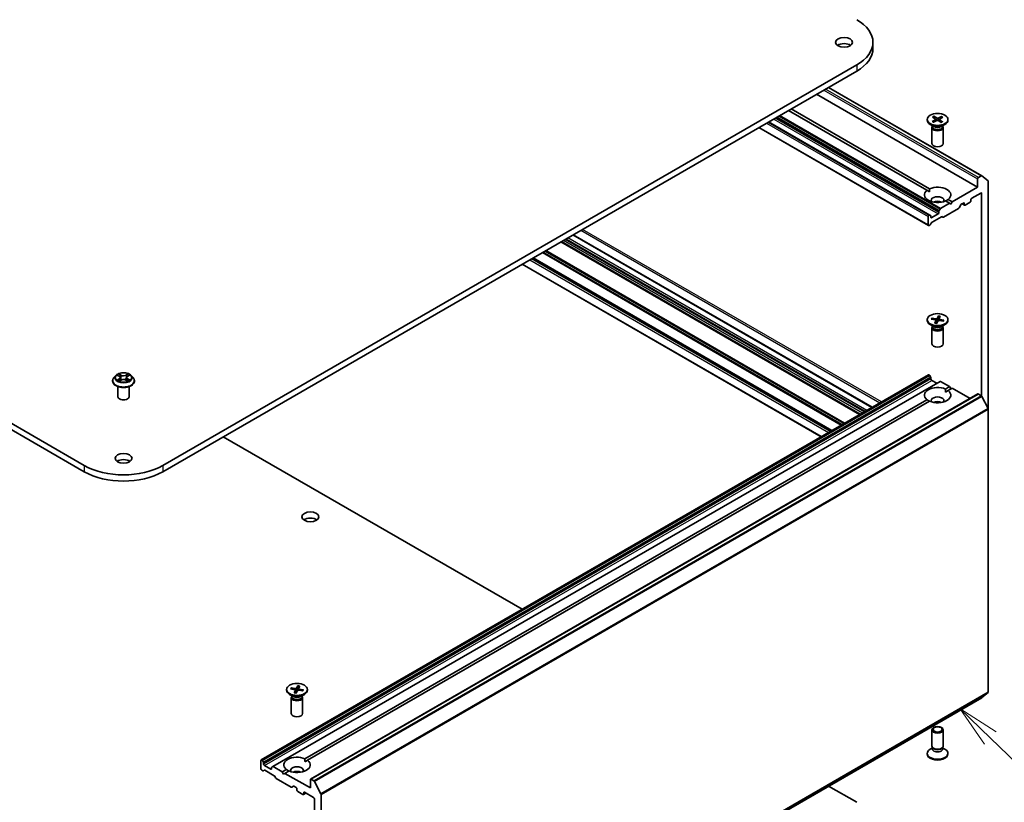
# Model space of a CAD drawing. Units: millimetres. Extents: x 7 to 7486, y 4 to 1550.
# Drawn here: x 156 to 185, y 52 to 75 of the extents above; entities that cross this region are included whole.
import ezdxf

# ---------------------------------------------------------------- set-up
doc = ezdxf.new("R2010")
doc.units = ezdxf.units.MM
doc.header["$LTSCALE"] = 0.5
for name, color, linetype, lineweight in [('Symbol (TK)', 100, 'Continuous', 18), ('Visible (ISO)', 7, 'Continuous', 35), ('Visible Narrow (ISO)', 7, 'Continuous', 25)]:
    doc.layers.add(name, color=color, linetype=linetype, lineweight=lineweight)
doc.styles.add('Note Text (TK2)', font='txt')

# ---------------------------------------------------------------- blocks, each defined once
blk = doc.blocks.new('Balloon7')
at = {"layer": 'Symbol (TK)', "color": 100}
for p, q in [((368.282, 108.572), (366.484, 110.309)), ((368.629, 108.931), (366.484, 110.309)), ((366.484, 110.309), (367.934, 108.212)), ((368.282, 108.572), (378.879, 98.334))]:
    blk.add_line(p, q, dxfattribs=at)
at = {"layer": 'Symbol (TK)'}
blk.add_circle((381.028, 96.257), 3, dxfattribs=at)
at = {"layer": 'Symbol (TK)', "color": 7, "insert": (381.028, 96.246), "char_height": 2, "attachment_point": 5, "style": 'Note Text (TK2)'}
blk.add_mtext('2', dxfattribs=at)

msp = doc.modelspace()

# ---------------------------------------------------------------- linework, layer by layer
at = {"layer": 'Visible (ISO)'}
for p, q in [((157.4674, 62.309), (126.8261, 79.9998)), ((126.8261, 79.8183), (157.4674, 62.1276)), ((180.6832, 74.7697), (180.6832, 74.5882)), ((180.2048, 74.1029), (159.7772, 62.309)), ((159.7772, 62.1276), (180.2048, 73.9214)), ((179.3785, 73.4444), (183.8873, 70.8412)), ((179.0263, 73.241), (183.7639, 70.5058)), ((182.2739, 70.4134), (178.2013, 72.7647)), ((178.2799, 72.8101), (182.3525, 70.4588)), ((182.2798, 72.5013), (182.2798, 72.479)), ((182.4291, 72.4386), (182.523, 72.4925)), ((182.4361, 72.5695), (182.5241, 72.5123)), ((182.4673, 72.4152), (182.5663, 72.466)), ((182.4767, 72.5915), (182.5701, 72.5373)), ((182.4977, 72.5295), (182.4835, 72.5821)), ((182.5303, 72.5036), (182.5361, 72.4504)), ((182.694, 72.4111), (182.6006, 72.4653)), ((182.7034, 72.5875), (182.6044, 72.5367)), ((182.6404, 72.5008), (182.6345, 72.4457)), ((182.7346, 72.4332), (182.6466, 72.4903)), ((182.7416, 72.564), (182.6477, 72.5101)), ((182.6962, 72.5783), (182.6818, 72.5297)), ((182.8909, 72.5013), (182.8909, 72.479)), ((177.3273, 72.2601), (182.3173, 69.3791)), ((182.3566, 69.6853), (177.612, 72.4245)), ((182.4796, 72.2906), (182.3693, 72.3542)), ((182.4187, 72.2609), (182.4187, 71.7895)), ((182.4357, 72.3045), (182.4295, 72.2949)), ((182.4357, 72.3159), (182.4357, 72.2887)), ((182.6912, 72.2906), (182.8014, 72.3542)), ((182.735, 72.3159), (182.735, 72.2887)), ((182.735, 72.3045), (182.7413, 72.2949)), ((182.752, 72.2609), (182.752, 71.7895)), ((183.7639, 70.7507), (183.7639, 70.5058)), ((183.8707, 70.8396), (183.7874, 70.7915)), ((183.8888, 70.8402), (184.0727, 70.6916)), ((183.7639, 70.5058), (183.0175, 70.0748)), ((184.0781, 63.9639), (184.0781, 70.6773)), ((182.2739, 70.4134), (182.3497, 70.3697)), ((182.8968, 70.1445), (183.0175, 70.0748)), ((183.591, 70.1792), (183.8582, 70.3334)), ((183.8817, 70.3198), (183.8817, 64.3562)), ((182.6315, 69.8146), (182.657, 69.8587)), ((182.9389, 70.0295), (182.6737, 69.8763)), ((183.2002, 69.8809), (182.7562, 69.6246)), ((182.9389, 70.0295), (182.8182, 70.0991)), ((182.9782, 70.0068), (182.9389, 70.0295)), ((183.0175, 70.0748), (182.9782, 70.0068)), ((183.2659, 69.9835), (183.2169, 69.8985)), ((183.2826, 70.0011), (183.3475, 70.0385)), ((183.3063, 70.0148), (183.3779, 69.9734)), ((183.371, 70.0249), (183.371, 69.9886)), ((183.3946, 69.975), (183.5439, 70.0612)), ((183.5675, 70.102), (183.5675, 70.1383)), ((182.3104, 69.6394), (182.3104, 69.3944)), ((182.3399, 69.6836), (182.3339, 69.6802)), ((182.3566, 69.6853), (182.382, 69.6706)), ((182.3889, 69.6212), (182.3889, 69.6553)), ((182.6011, 69.7165), (182.4125, 69.6076)), ((182.6974, 69.636), (182.4223, 69.4772)), ((182.6246, 69.7914), (182.6246, 69.7573)), ((182.7395, 69.6229), (182.714, 69.6376)), ((182.3635, 69.3978), (182.3339, 69.3808)), ((182.4056, 69.4596), (182.3801, 69.4154)), ((180.6605, 64.0259), (171.8628, 69.1052)), ((180.3011, 63.8184), (171.5034, 68.8977)), ((179.4643, 63.3353), (170.6667, 68.4146)), ((170.3584, 68.2366), (179.156, 63.1573)), ((182.6128, 66.7131), (182.5712, 66.6405)), ((182.6101, 66.7024), (182.6016, 66.571)), ((182.6662, 66.7039), (182.6317, 66.63)), ((182.2798, 66.6044), (182.2798, 66.582)), ((182.4796, 66.3936), (182.3693, 66.4573)), ((182.3971, 66.6203), (182.5228, 66.5962)), ((182.4131, 66.6511), (182.5409, 66.6311)), ((182.4379, 66.6124), (182.4227, 66.6442)), ((182.4357, 66.4076), (182.4295, 66.398)), ((182.4357, 66.4189), (182.4357, 66.3918)), ((182.5045, 66.5049), (182.539, 66.5788)), ((182.5399, 66.5834), (182.549, 66.4987)), ((182.5579, 66.4957), (182.5995, 66.5683)), ((182.6309, 66.6272), (182.6256, 66.5781)), ((182.7576, 66.5578), (182.6298, 66.5777)), ((182.7736, 66.5886), (182.6479, 66.6126)), ((182.6912, 66.3936), (182.8014, 66.4573)), ((182.735, 66.4189), (182.735, 66.3918)), ((182.735, 66.4076), (182.7413, 66.398)), ((182.7639, 66.585), (182.7475, 66.5593)), ((182.8909, 66.6044), (182.8909, 66.582)), ((182.4187, 66.364), (182.4187, 65.8925)), ((182.752, 66.364), (182.752, 65.8925)), ((158.3944, 64.959), (158.3393, 64.8975)), ((158.4471, 64.9646), (158.4949, 64.9366)), ((158.748, 64.9383), (158.7946, 64.9667)), ((158.8502, 64.959), (158.9053, 64.8975)), ((182.3173, 64.9824), (162.6754, 53.6422)), ((182.3339, 64.9808), (182.3399, 64.9774)), ((182.382, 64.9156), (182.3566, 64.9598)), ((158.3001, 64.7993), (158.3001, 64.803)), ((158.4556, 64.3367), (158.4556, 64.6359)), ((158.5066, 64.7966), (158.5551, 64.8243)), ((158.5249, 64.8973), (158.534, 64.8122)), ((158.6924, 64.8252), (158.7422, 64.7981)), ((158.7197, 64.8999), (158.7106, 64.8153)), ((158.789, 64.3367), (158.789, 64.6359)), ((158.9445, 64.7993), (158.9445, 64.803)), ((182.657, 64.7863), (163.0152, 53.4461)), ((182.3889, 64.8924), (182.3889, 64.8583)), ((182.4125, 64.8175), (182.5618, 64.7313)), ((182.6737, 64.7846), (182.9389, 64.6315)), ((183.7708, 64.4154), (164.1289, 53.0752)), ((182.8182, 64.5618), (182.9389, 64.6315)), ((182.8211, 64.4727), (182.8968, 64.5165)), ((183.0175, 64.5862), (182.8968, 64.5165)), ((182.9389, 64.6315), (182.9782, 64.5635)), ((183.0175, 64.5862), (183.542, 64.2833)), ((183.7874, 64.4138), (183.8707, 64.3657)), ((184.0727, 63.9845), (183.8888, 64.3455)), ((163.9621, 53.6752), (182.2739, 64.2476)), ((182.3525, 64.2022), (164.0406, 53.6299)), ((184.0781, 63.9639), (184.0781, 55.6372)), ((161.5607, 63.1573), (170.3584, 58.078)), ((163.4236, 55.7178), (163.4236, 55.6954)), ((163.5409, 55.7336), (163.6666, 55.7096)), ((163.5569, 55.7644), (163.6848, 55.7445)), ((163.5818, 55.7258), (163.5665, 55.7575)), ((163.6484, 55.6183), (163.6829, 55.6921)), ((163.6837, 55.6968), (163.6928, 55.6121)), ((163.7017, 55.6091), (163.7434, 55.6817)), ((163.7566, 55.8265), (163.715, 55.7539)), ((163.754, 55.8158), (163.7455, 55.6843)), ((163.7747, 55.7406), (163.7694, 55.6915)), ((163.9014, 55.6711), (163.7736, 55.691)), ((163.81, 55.8172), (163.7755, 55.7434)), ((163.9175, 55.7019), (163.7918, 55.726)), ((163.9077, 55.6984), (163.8913, 55.6727)), ((164.0347, 55.7178), (164.0347, 55.6954)), ((163.6234, 55.507), (163.5131, 55.5707)), ((163.5625, 55.4774), (163.5625, 55.0059)), ((163.5796, 55.521), (163.5733, 55.5114)), ((163.5796, 55.5323), (163.5796, 55.5052)), ((163.835, 55.507), (163.9452, 55.5707)), ((163.8788, 55.5323), (163.8788, 55.5052)), ((163.8788, 55.521), (163.8851, 55.5114)), ((163.8958, 55.4774), (163.8958, 55.0059)), ((164.2455, 44.1331), (183.8873, 55.4733)), ((183.8888, 55.4743), (184.0727, 55.623)), ((182.4187, 54.0537), (182.4187, 54.5251)), ((182.752, 54.0537), (182.752, 54.5251)), ((182.4357, 53.9987), (182.3693, 53.9604)), ((182.4454, 53.9953), (182.4295, 54.0196)), ((182.4357, 53.9629), (182.4357, 54.01)), ((182.7253, 53.9953), (182.7413, 54.0196)), ((182.735, 53.9629), (182.735, 54.01)), ((182.735, 53.9987), (182.8014, 53.9604)), ((162.6685, 53.627), (162.6685, 53.382)), ((162.698, 53.6371), (162.6921, 53.6406)), ((163.9649, 53.5861), (164.0406, 53.6299)), ((182.2798, 53.8132), (182.2798, 53.8356)), ((182.8909, 53.8132), (182.8909, 53.8356)), ((162.7216, 53.3241), (162.6921, 53.3412)), ((162.7147, 53.6195), (162.7402, 53.5754)), ((162.7638, 53.3372), (162.7383, 53.3225)), ((162.7471, 53.5181), (162.7471, 53.5522)), ((162.9592, 53.3684), (162.7707, 53.4773)), ((163.0555, 53.1767), (162.7804, 53.3355)), ((162.9828, 53.4161), (162.9828, 53.382)), ((162.9897, 53.4314), (163.0152, 53.4461)), ((163.2971, 53.2913), (163.0318, 53.4444)), ((163.2971, 53.2913), (163.4177, 53.361)), ((163.0977, 53.115), (163.0722, 53.1591)), ((163.5584, 52.841), (163.1143, 53.0974)), ((163.3363, 53.2232), (163.2971, 53.2913)), ((163.3756, 53.2459), (163.3363, 53.2232)), ((163.4963, 53.3156), (163.3756, 53.2459)), ((164.122, 52.815), (163.3756, 53.2459)), ((164.122, 53.0599), (164.122, 52.815)), ((164.2288, 53.0255), (164.1456, 53.0735)), ((163.6241, 52.8677), (163.575, 52.8394)), ((163.6407, 52.8661), (163.7056, 52.8286)), ((163.7292, 52.7878), (163.7292, 52.7515)), ((164.2469, 53.0052), (164.4308, 52.6443)), ((179.3785, 52.8702), (180.2048, 52.3931)), ((163.7527, 52.7107), (163.902, 52.6245)), ((163.9904, 52.6642), (163.9187, 52.6228)), ((163.9256, 52.6381), (163.9256, 52.6744)), ((163.9492, 52.688), (164.2163, 52.5338)), ((164.2399, 52.4929), (164.2399, 44.6546)), ((164.4363, 44.297), (164.4363, 52.6237))]:
    msp.add_line(p, q, dxfattribs=at)
for centre, major_axis, start_param, end_param in [((179.0498, 74.7697), (1.6333, 0), 5.4977871, 7.0685835), ((179.8355, 74.5882), (-0.25, 0), 3.8212665, 5.6035115), ((179.0498, 74.5882), (1.6333, 0), 5.4977871, 6.2831853), ((182.5854, 72.479), (0.3056, 0), 3.1415927, 6.2831853), ((182.5054, 72.5028), (0.025, 0), 5.4949792, 7.0095051), ((182.5829, 72.4552), (-0.025, 0), 3.9241829, 5.4387088), ((182.5878, 72.5475), (0.025, 0), 3.9241829, 5.4387088), ((182.6653, 72.4999), (-0.025, 0), 5.4949792, 7.0095051), ((182.5854, 72.2609), (0.1667, 0), 2.7802255, 6.6445524), ((182.5854, 72.2887), (0.1496, 0), 3.1415927, 6.2831853), ((182.5854, 72.3516), (-0.1496, 0), 0.7853982, 2.3561945), ((182.5854, 71.7895), (0.1667, 0), 3.1415927, 6.2831853), ((183.7874, 70.7643), (0.0167, 0.0289), 0.7853982, 2.3561945), ((183.8707, 70.8124), (0.0167, 0.0289), 6.1925254, 7.0685835), ((182.5854, 70.2789), (0.3889, 0), 5.6411347, 8.4960322), ((184.0546, 70.6637), (0.0167, 0.0289), 5.4977871, 6.1925254), ((182.5854, 70.2789), (-0.3889, 0), 5.6411347, 8.4960322), ((182.5854, 70.1156), (0.1889, 0), 5.9439605, 9.7640027), ((183.591, 70.1519), (-0.0167, -0.0289), 3.9269908, 5.4977871), ((183.8582, 70.3062), (0.0167, 0.0289), 5.4977871, 7.0685835), ((182.5854, 69.9796), (-0.1889, 0), 4.0406381, 5.3841399), ((182.6737, 69.8491), (0.0167, 0.0289), 0.7853982, 1.5707963), ((183.2002, 69.9082), (-0.0167, -0.0289), 0.7853982, 1.5707963), ((183.2826, 69.9739), (-0.0167, -0.0289), 3.9269908, 4.712389), ((183.3475, 70.0113), (0.0167, 0.0289), 5.4977871, 7.0685835), ((183.3946, 70.0022), (-0.0167, -0.0289), 5.4977871, 7.0685835), ((183.5439, 70.0884), (-0.0167, -0.0289), 0.7853982, 2.3561945), ((182.3339, 69.653), (0.0167, 0.0289), 0.7853982, 2.3561945), ((182.3399, 69.6564), (0.0167, 0.0289), 0, 0.7853982), ((182.3654, 69.6417), (0.0167, 0.0289), 5.4977871, 6.2831853), ((182.4125, 69.6348), (-0.0167, -0.0289), 5.4977871, 7.0685835), ((182.6011, 69.7437), (0.0167, 0.0289), 3.9269908, 5.4977871), ((182.6482, 69.805), (0.0167, 0.0289), 1.5707963, 2.3561945), ((182.6974, 69.6088), (0.0167, 0.0289), 0, 0.7853982), ((182.7562, 69.6518), (-0.0167, -0.0289), 0, 0.7853982), ((182.3339, 69.408), (-0.0167, -0.0289), 5.4977871, 7.0685835), ((182.3635, 69.4251), (-0.0167, -0.0289), 0.7853982, 1.5707963), ((182.4223, 69.4499), (-0.0167, -0.0289), 3.9269908, 4.712389), ((182.5854, 66.582), (0.3056, 0), 3.1415927, 6.2831853), ((182.5854, 66.364), (0.1667, 0), 2.7802255, 6.6445524), ((182.5854, 66.3918), (0.1496, 0), 3.1415927, 6.2831853), ((182.5854, 66.4547), (-0.1496, 0), 0.7853982, 2.3561945), ((182.5149, 66.5825), (0.025, 0), 6.0196302, 7.5341561), ((182.5475, 66.6451), (0.025, 0), 4.4488339, 5.9633598), ((182.6233, 66.5637), (-0.025, 0), 4.4488339, 5.9633598), ((182.6558, 66.6263), (-0.025, 0), 6.0196302, 7.5341561), ((182.5854, 65.8925), (0.1667, 0), 3.1415927, 6.2831853), ((182.3339, 64.9536), (-0.0167, 0.0289), 5.4977871, 6.2831853), ((182.3399, 64.9501), (-0.0167, 0.0289), 4.712389, 5.4977871), ((182.3654, 64.906), (-0.0167, 0.0289), 3.9269908, 4.712389), ((182.4125, 64.8447), (-0.0167, 0.0289), 0.7853982, 2.3561945), ((182.6737, 64.7574), (-0.0167, 0.0289), 5.4977871, 6.2831853), ((182.5854, 64.382), (-0.3889, 0), 4.0703384, 6.9252359), ((182.5854, 64.382), (0.3889, 0), 4.0703384, 6.9252359), ((183.7874, 64.3866), (-0.0167, 0.0289), 5.4977871, 6.2831853), ((183.8707, 64.3385), (-0.0167, 0.0289), 4.6217291, 5.4977871), ((158.6223, 64.3367), (-0.1667, 0), 0, 3.1415927), ((182.5854, 64.2187), (0.1889, 0), 5.9439605, 9.7640027), ((182.5854, 64.0826), (-0.1889, 0), 4.0406381, 5.3841399), ((184.0546, 63.9775), (-0.0167, 0.0289), 3.9269908, 4.6217291), ((158.6223, 62.3408), (-0.25, 0), 3.8212665, 5.6035115), ((158.6223, 62.9758), (-1.6333, 0), 0.7853982, 2.3561945), ((158.6223, 62.7944), (1.6333, 0), 3.9269908, 5.4977871), ((164.122, 60.6171), (-0.25, 0), 3.8212665, 5.6035115), ((163.7292, 55.6954), (0.3056, 0), 3.1415927, 6.2831853), ((163.6587, 55.6959), (0.025, 0), 6.0196302, 7.5341561), ((163.6913, 55.7585), (0.025, 0), 4.4488339, 5.9633598), ((163.7671, 55.6771), (-0.025, 0), 4.4488339, 5.9633598), ((163.7996, 55.7397), (-0.025, 0), 6.0196302, 7.5341561), ((163.7292, 55.4774), (0.1667, 0), 2.7802255, 6.6445524), ((163.7292, 55.5052), (0.1496, 0), 3.1415927, 6.2831853), ((163.7292, 55.5681), (-0.1496, 0), 0.7853982, 2.3561945), ((183.8707, 55.5022), (0.0167, -0.0289), 0, 0.0906599), ((184.0546, 55.6508), (0.0167, -0.0289), 0.0906599, 0.7853982), ((163.7292, 55.0059), (0.1667, 0), 3.1415927, 6.2831853), ((182.5854, 53.8356), (-0.3056, 0), 5.4977871, 10.2101761), ((182.5854, 54.0537), (-0.1667, 0), 0, 3.1415927), ((182.5854, 53.9629), (-0.1496, 0), 0, 3.1415927), ((182.5854, 54.0258), (-0.1496, 0), 0.3613671, 2.7802255), ((162.6921, 53.6133), (-0.0167, 0.0289), 5.4977871, 7.0685835), ((162.698, 53.6099), (0.0167, -0.0289), 1.5707963, 2.3561945), ((163.7292, 53.4954), (-0.3889, 0), 4.0703384, 6.9252359), ((163.7292, 53.4954), (0.3889, 0), 4.0703384, 6.9252359), ((182.5854, 53.8132), (-0.3056, 0), 0, 3.1415927), ((162.6921, 53.3684), (-0.0167, 0.0289), 0.7853982, 2.3561945), ((162.7235, 53.5658), (0.0167, -0.0289), 0.7853982, 1.5707963), ((162.7707, 53.5045), (0.0167, -0.0289), 3.9269908, 5.4977871), ((162.7804, 53.3083), (-0.0167, 0.0289), 5.4977871, 6.2831853), ((162.9592, 53.3956), (0.0167, -0.0289), 5.4977871, 7.0685835), ((163.0064, 53.4025), (-0.0167, 0.0289), 0, 0.7853982), ((163.0318, 53.4172), (-0.0167, 0.0289), 5.4977871, 6.2831853), ((163.7292, 53.3321), (0.1889, 0), 5.9439605, 9.7640027), ((162.7216, 53.3514), (0.0167, -0.0289), 5.4977871, 6.2831853), ((163.0555, 53.1495), (-0.0167, 0.0289), 4.712389, 5.4977871), ((163.1143, 53.1246), (-0.0167, 0.0289), 1.5707963, 2.3561945), ((163.7292, 53.196), (-0.1889, 0), 4.0406381, 5.3841399), ((164.1456, 53.0463), (-0.0167, 0.0289), 5.4977871, 7.0685835), ((163.5584, 52.8683), (0.0167, -0.0289), 5.4977871, 6.2831853), ((163.6407, 52.8388), (-0.0167, 0.0289), 5.4977871, 6.2831853), ((163.7056, 52.8014), (-0.0167, 0.0289), 3.9269908, 5.4977871), ((163.7527, 52.7379), (-0.0167, 0.0289), 0.7853982, 2.3561945), ((164.2288, 52.9983), (0.0167, -0.0289), 1.4801364, 2.3561945), ((163.902, 52.6517), (0.0167, -0.0289), 5.4977871, 7.0685835), ((163.9492, 52.6608), (-0.0167, 0.0289), 5.4977871, 7.0685835), ((164.2163, 52.5065), (-0.0167, 0.0289), 3.9269908, 5.4977871), ((164.4127, 52.6373), (0.0167, -0.0289), 0.7853982, 1.4801364)]:
    msp.add_ellipse(centre, major_axis=major_axis, ratio=0.5773503, start_param=start_param, end_param=end_param, dxfattribs=at)
for centre, major_axis in [((179.8355, 74.7697), (0.25, 0)), ((182.5854, 72.5013), (-0.3056, 0)), ((182.5854, 66.6044), (0.3056, 0)), ((158.6223, 62.5222), (0.25, 0)), ((164.122, 60.7985), (0.25, 0)), ((163.7292, 55.7178), (0.3056, 0)), ((182.5854, 54.5251), (-0.1667, 0)), ((182.5854, 54.539), (-0.1326, 0))]:
    msp.add_ellipse(centre, major_axis=major_axis, ratio=0.5773503, dxfattribs=at)
for points, knots in [([(182.4767, 72.5915), (182.4777, 72.5909), (182.4789, 72.59), (182.4806, 72.588), (182.4816, 72.5867), (182.4827, 72.5844), (182.4832, 72.5832), (182.4835, 72.5821)], [0.015165368, 0.015165368, 0.015165368, 0.015165368, 0.018975309, 0.018975309, 0.022733454, 0.022733454, 0.025767724, 0.025767724, 0.025767724, 0.025767724]), ([(182.6962, 72.5783), (182.6966, 72.5794), (182.6971, 72.5806), (182.6983, 72.5828), (182.6993, 72.5841), (182.7012, 72.586), (182.7024, 72.5869), (182.7034, 72.5875)], [0.034618354, 0.034618354, 0.034618354, 0.034618354, 0.037652624, 0.037652624, 0.04141077, 0.04141077, 0.045220711, 0.045220711, 0.045220711, 0.045220711]), ([(182.4291, 72.4386), (182.4301, 72.4392), (182.4313, 72.4396), (182.4332, 72.4397), (182.4343, 72.4395), (182.4352, 72.4389), (182.4354, 72.4388), (182.4357, 72.4386)], [0.0151653677, 0.0151653677, 0.0151653677, 0.0151653677, 0.0189753085, 0.0189753085, 0.0227334537, 0.0227334537, 0.0237866863, 0.0237866863, 0.0237866863, 0.0237866863]), ([(182.4706, 72.4169), (182.4684, 72.4179), (182.4664, 72.4189), (182.4616, 72.4213), (182.4589, 72.4228), (182.4538, 72.4257), (182.4513, 72.4273), (182.4465, 72.4304), (182.4442, 72.432), (182.4398, 72.4353), (182.4377, 72.4369), (182.4357, 72.4386)], [6.14608306, 6.14608306, 6.14608306, 6.14608306, 6.19163446, 6.19163446, 6.25287513, 6.25287513, 6.31411579, 6.31411579, 6.37535646, 6.37535646, 6.43659712, 6.43659712, 6.43659712, 6.43659712]), ([(182.7286, 72.4336), (182.7264, 72.4319), (182.7241, 72.4303), (182.7193, 72.4272), (182.7169, 72.4257), (182.7117, 72.4227), (182.7091, 72.4213), (182.7036, 72.4185), (182.7008, 72.4171), (182.6956, 72.4148), (182.6933, 72.4138), (182.691, 72.4129)], [4.55910406, 4.55910406, 4.55910406, 4.55910406, 4.62029762, 4.62029762, 4.68149118, 4.68149118, 4.74268475, 4.74268475, 4.80387831, 4.80387831, 4.85126439, 4.85126439, 4.85126439, 4.85126439]), ([(182.7286, 72.4336), (182.7288, 72.4337), (182.7289, 72.4337), (182.7297, 72.4342), (182.7307, 72.4344), (182.7325, 72.4342), (182.7336, 72.4338), (182.7346, 72.4332)], [0.0369957034, 0.0369957034, 0.0369957034, 0.0369957034, 0.0376526245, 0.0376526245, 0.0414107697, 0.0414107697, 0.0452207105, 0.0452207105, 0.0452207105, 0.0452207105]), ([(182.6101, 66.7024), (182.6102, 66.7036), (182.6104, 66.7049), (182.6108, 66.7073), (182.6111, 66.7088), (182.6119, 66.7112), (182.6124, 66.7123), (182.6128, 66.7131)], [0.034618354, 0.034618354, 0.034618354, 0.034618354, 0.037652624, 0.037652624, 0.04141077, 0.04141077, 0.045220711, 0.045220711, 0.045220711, 0.045220711]), ([(182.4131, 66.6511), (182.4145, 66.6508), (182.4161, 66.6503), (182.4185, 66.649), (182.4198, 66.648), (182.4215, 66.6462), (182.4222, 66.6452), (182.4227, 66.6442)], [0.015165368, 0.015165368, 0.015165368, 0.015165368, 0.018975309, 0.018975309, 0.022733454, 0.022733454, 0.025767724, 0.025767724, 0.025767724, 0.025767724]), ([(182.5045, 66.5049), (182.5049, 66.5057), (182.5054, 66.5064), (182.506, 66.5069), (182.5063, 66.5069), (182.5066, 66.5069)], [0.0151653677, 0.0151653677, 0.0151653677, 0.0151653677, 0.0189753085, 0.0189753085, 0.0215369508, 0.0215369508, 0.0215369508, 0.0215369508]), ([(182.5591, 66.4977), (182.5556, 66.498), (182.5522, 66.4983), (182.5451, 66.4992), (182.5415, 66.4997), (182.5343, 66.5008), (182.5307, 66.5014), (182.5237, 66.5027), (182.5202, 66.5035), (182.5133, 66.5051), (182.5099, 66.5059), (182.5066, 66.5069)], [1.42272488, 1.42272488, 1.42272488, 1.42272488, 1.47952687, 1.47952687, 1.54045688, 1.54045688, 1.60138689, 1.60138689, 1.6623169, 1.6623169, 1.72324691, 1.72324691, 1.72324691, 1.72324691]), ([(182.754, 66.5626), (182.7537, 66.5621), (182.7533, 66.5616), (182.7527, 66.5606), (182.7523, 66.5601), (182.7517, 66.5593), (182.7515, 66.559), (182.7513, 66.5587)], [0.068604831, 0.068604831, 0.068604831, 0.068604831, 0.085617517, 0.085617517, 0.102630203, 0.102630203, 0.112315023, 0.112315023, 0.112315023, 0.112315023]), ([(182.7639, 66.585), (182.7644, 66.5858), (182.7652, 66.5866), (182.7669, 66.5878), (182.7682, 66.5884), (182.7707, 66.5888), (182.7723, 66.5888), (182.7736, 66.5886)], [0.034618354, 0.034618354, 0.034618354, 0.034618354, 0.037652624, 0.037652624, 0.04141077, 0.04141077, 0.045220711, 0.045220711, 0.045220711, 0.045220711]), ([(158.8502, 64.959), (158.8365, 64.9742), (158.8192, 64.9875), (158.7784, 65.0105), (158.7546, 65.02), (158.7035, 65.0338), (158.6762, 65.0381), (158.621, 65.0415), (158.593, 65.0405), (158.5388, 65.0333), (158.5127, 65.0271), (158.4646, 65.0097), (158.4427, 64.9986), (158.4129, 64.9773), (158.403, 64.9685), (158.3944, 64.959)], [1.251372, 1.251372, 1.251372, 1.251372, 1.572385, 1.572385, 1.9068136, 1.9068136, 2.239891, 2.239891, 2.5712044, 2.5712044, 2.9029404, 2.9029404, 3.2369183, 3.2369183, 3.4378315, 3.4378315, 3.4378315, 3.4378315]), ([(158.5249, 64.8973), (158.5245, 64.9003), (158.5238, 64.9034), (158.5217, 64.9093), (158.5203, 64.9122), (158.5168, 64.9178), (158.5147, 64.9204), (158.51, 64.9255), (158.5073, 64.9279), (158.5015, 64.9325), (158.4983, 64.9346), (158.4949, 64.9366)], [0.83570877, 0.83570877, 0.83570877, 0.83570877, 0.97923562, 0.97923562, 1.12276247, 1.12276247, 1.26628933, 1.26628933, 1.40981618, 1.40981618, 1.55334303, 1.55334303, 1.55334303, 1.55334303]), ([(158.748, 64.9383), (158.7448, 64.9363), (158.7418, 64.9342), (158.7363, 64.9297), (158.7338, 64.9274), (158.7294, 64.9224), (158.7274, 64.9198), (158.7241, 64.9144), (158.7227, 64.9116), (158.7207, 64.9058), (158.72, 64.9029), (158.7197, 64.8999)], [3.15904595, 3.15904595, 3.15904595, 3.15904595, 3.2979357, 3.2979357, 3.43682545, 3.43682545, 3.5757152, 3.5757152, 3.71460496, 3.71460496, 3.85349471, 3.85349471, 3.85349471, 3.85349471]), ([(158.3393, 64.8975), (158.3343, 64.8919), (158.3298, 64.8862), (158.3216, 64.8744), (158.3179, 64.8683), (158.3116, 64.8559), (158.3089, 64.8495), (158.3045, 64.8365), (158.3028, 64.8299), (158.3006, 64.8165), (158.3001, 64.8098), (158.3001, 64.803)], [3.43783145, 3.43783145, 3.43783145, 3.43783145, 3.53334478, 3.53334478, 3.6288581, 3.6288581, 3.72437142, 3.72437142, 3.81988474, 3.81988474, 3.91539807, 3.91539807, 3.91539807, 3.91539807]), ([(158.3001, 64.7993), (158.3001, 64.7795), (158.3053, 64.7597), (158.3256, 64.7217), (158.3411, 64.7036), (158.3809, 64.6709), (158.4057, 64.6563), (158.4617, 64.6325), (158.4929, 64.6233), (158.5587, 64.6112), (158.5931, 64.6083), (158.6618, 64.609), (158.696, 64.6125), (158.761, 64.6258), (158.7916, 64.6355), (158.8464, 64.6604), (158.8705, 64.6755), (158.9093, 64.7097), (158.9242, 64.7289), (158.9407, 64.7655), (158.9445, 64.7824), (158.9445, 64.7993)], [3.9153981, 3.9153981, 3.9153981, 3.9153981, 4.2151086, 4.2151086, 4.5275196, 4.5275196, 4.8520127, 4.8520127, 5.1777406, 5.1777406, 5.5024911, 5.5024911, 5.8268459, 5.8268459, 6.15168, 6.15168, 6.4774774, 6.4774774, 6.8013925, 6.8013925, 7.0569907, 7.0569907, 7.0569907, 7.0569907]), ([(158.4709, 64.8202), (158.473, 64.8185), (158.4752, 64.8169), (158.48, 64.8135), (158.4825, 64.8119), (158.4879, 64.8086), (158.4908, 64.807), (158.4967, 64.8038), (158.4999, 64.8023), (158.5051, 64.7999), (158.5072, 64.799), (158.5092, 64.7981)], [4.535054, 4.535054, 4.535054, 4.535054, 4.60515099, 4.60515099, 4.67524798, 4.67524798, 4.74534497, 4.74534497, 4.81544195, 4.81544195, 4.85787814, 4.85787814, 4.85787814, 4.85787814]), ([(158.6924, 64.8252), (158.6849, 64.8293), (158.6764, 64.8327), (158.6582, 64.8377), (158.6484, 64.8394), (158.6285, 64.8411), (158.6184, 64.841), (158.5985, 64.8391), (158.5889, 64.8373), (158.5708, 64.8319), (158.5625, 64.8285), (158.5551, 64.8243)], [1.5882496, 1.5882496, 1.5882496, 1.5882496, 1.8954276, 1.8954276, 2.2026055, 2.2026055, 2.5097835, 2.5097835, 2.8169614, 2.8169614, 3.1241394, 3.1241394, 3.1241394, 3.1241394]), ([(158.7391, 64.7997), (158.741, 64.8006), (158.7428, 64.8014), (158.7478, 64.8038), (158.7509, 64.8054), (158.7567, 64.8086), (158.7594, 64.8102), (158.7646, 64.8135), (158.7671, 64.8152), (158.7716, 64.8185), (158.7737, 64.8202), (158.7757, 64.8219)], [6.14074877, 6.14074877, 6.14074877, 6.14074877, 6.18001191, 6.18001191, 6.25021501, 6.25021501, 6.32041812, 6.32041812, 6.39062122, 6.39062122, 6.46082432, 6.46082432, 6.46082432, 6.46082432]), ([(158.9445, 64.803), (158.9445, 64.8098), (158.944, 64.8165), (158.9417, 64.8299), (158.9401, 64.8365), (158.9357, 64.8495), (158.933, 64.8559), (158.9267, 64.8683), (158.923, 64.8744), (158.9148, 64.8862), (158.9102, 64.8919), (158.9053, 64.8975)], [0.77380541, 0.77380541, 0.77380541, 0.77380541, 0.86931873, 0.86931873, 0.96483206, 0.96483206, 1.06034538, 1.06034538, 1.1558587, 1.1558587, 1.25137202, 1.25137202, 1.25137202, 1.25137202]), ([(163.5569, 55.7644), (163.5583, 55.7642), (163.5599, 55.7637), (163.5623, 55.7624), (163.5637, 55.7614), (163.5653, 55.7596), (163.566, 55.7585), (163.5665, 55.7575)], [0.015165368, 0.015165368, 0.015165368, 0.015165368, 0.018975309, 0.018975309, 0.022733454, 0.022733454, 0.025767724, 0.025767724, 0.025767724, 0.025767724]), ([(163.754, 55.8158), (163.754, 55.817), (163.7542, 55.8182), (163.7546, 55.8207), (163.755, 55.8222), (163.7557, 55.8245), (163.7562, 55.8257), (163.7566, 55.8265)], [0.034618354, 0.034618354, 0.034618354, 0.034618354, 0.037652624, 0.037652624, 0.04141077, 0.04141077, 0.045220711, 0.045220711, 0.045220711, 0.045220711]), ([(163.8978, 55.676), (163.8975, 55.6755), (163.8972, 55.675), (163.8965, 55.674), (163.8961, 55.6735), (163.8955, 55.6727), (163.8953, 55.6724), (163.8951, 55.6721)], [0.068604831, 0.068604831, 0.068604831, 0.068604831, 0.085617517, 0.085617517, 0.102630203, 0.102630203, 0.112315023, 0.112315023, 0.112315023, 0.112315023]), ([(163.9077, 55.6984), (163.9082, 55.6992), (163.909, 55.7), (163.9107, 55.7012), (163.9121, 55.7018), (163.9145, 55.7022), (163.9161, 55.7022), (163.9175, 55.7019)], [0.034618354, 0.034618354, 0.034618354, 0.034618354, 0.037652624, 0.037652624, 0.04141077, 0.04141077, 0.045220711, 0.045220711, 0.045220711, 0.045220711]), ([(163.6484, 55.6183), (163.6487, 55.6191), (163.6492, 55.6198), (163.6498, 55.6202), (163.6501, 55.6203), (163.6504, 55.6202)], [0.0151653677, 0.0151653677, 0.0151653677, 0.0151653677, 0.0189753085, 0.0189753085, 0.0215369508, 0.0215369508, 0.0215369508, 0.0215369508]), ([(163.7029, 55.6111), (163.6994, 55.6114), (163.696, 55.6117), (163.689, 55.6125), (163.6853, 55.613), (163.6781, 55.6141), (163.6746, 55.6148), (163.6675, 55.6161), (163.664, 55.6169), (163.6571, 55.6185), (163.6537, 55.6193), (163.6504, 55.6202)], [1.42272488, 1.42272488, 1.42272488, 1.42272488, 1.47952687, 1.47952687, 1.54045688, 1.54045688, 1.60138689, 1.60138689, 1.6623169, 1.6623169, 1.72324691, 1.72324691, 1.72324691, 1.72324691])]:
    msp.add_open_spline(points, degree=3, knots=knots, dxfattribs=at)
for points in [[(182.3497, 70.3697), (182.3497, 70.4118), (182.3525, 70.4588)], [(182.8968, 70.1445), (182.8575, 70.1186), (182.8211, 70.0975)], [(182.8182, 64.5618), (182.8211, 64.5149), (182.8211, 64.4727)], [(182.3497, 64.2006), (182.3132, 64.2216), (182.2739, 64.2476)], [(163.9621, 53.6752), (163.9649, 53.6282), (163.9649, 53.5861)], [(163.4935, 53.314), (163.457, 53.335), (163.4177, 53.361)]]:
    msp.add_open_spline(points, degree=2, dxfattribs=at)
at = {"layer": 'Visible Narrow (ISO)'}
for p, q in [((180.2048, 74.1029), (180.2048, 73.9214)), ((179.2384, 73.3635), (183.7639, 70.7507)), ((183.7874, 70.7915), (179.2855, 73.3907)), ((179.3688, 73.4388), (183.8707, 70.8396)), ((177.7613, 72.5107), (182.6011, 69.7165)), ((182.6246, 69.7573), (177.8085, 72.5379)), ((177.838, 72.555), (182.6246, 69.7914)), ((182.6315, 69.8146), (177.8615, 72.5686)), ((177.9125, 72.598), (182.657, 69.8587)), ((182.6737, 69.8763), (177.9361, 72.6116)), ((182.523, 72.4925), (182.5264, 72.4455)), ((182.5701, 72.5373), (182.5649, 72.4652)), ((182.6044, 72.5367), (182.6096, 72.4601)), ((182.6466, 72.4903), (182.6428, 72.4408)), ((182.3104, 69.3944), (177.3371, 72.2658)), ((177.5492, 72.3882), (182.3104, 69.6394)), ((182.3339, 69.6802), (177.5963, 72.4154)), ((177.6023, 72.4189), (182.3399, 69.6836)), ((183.8582, 70.3334), (183.8817, 70.3198)), ((183.371, 69.9886), (183.316, 70.0204)), ((183.3475, 70.0385), (183.371, 70.0249)), ((182.4125, 69.6076), (182.3889, 69.6212)), ((171.6566, 68.9862), (180.4543, 63.9068)), ((180.5014, 63.9341), (171.7038, 69.0134)), ((171.853, 69.0996), (180.6507, 64.0202)), ((172.0888, 69.2356), (180.8864, 64.1563)), ((180.9335, 64.1835), (172.1359, 69.2629)), ((171.4937, 68.8921), (180.2913, 63.8127)), ((180.3108, 63.824), (171.5132, 68.9033)), ((171.5781, 68.9408), (180.3757, 63.8615)), ((180.4228, 63.8887), (171.6252, 68.968)), ((170.6569, 68.409), (179.4546, 63.3297)), ((179.4741, 63.3409), (170.6764, 68.4202)), ((170.9515, 68.5791), (179.7492, 63.4998)), ((179.7728, 63.5134), (170.9751, 68.5927)), ((171.0261, 68.6221), (179.8237, 63.5428)), ((179.8473, 63.5564), (171.0496, 68.6357)), ((179.1658, 63.1629), (170.3681, 68.2422)), ((170.5803, 68.3647), (179.3779, 63.2854)), ((179.425, 63.3126), (170.6274, 68.3919)), ((182.539, 66.5788), (182.5472, 66.4989)), ((182.5409, 66.6311), (182.5397, 66.5843)), ((182.5712, 66.6405), (182.5815, 66.5369)), ((182.6479, 66.6126), (182.6467, 66.575)), ((158.4312, 64.9719), (158.4921, 64.9363)), ((158.5549, 64.9734), (158.4919, 65.0077)), ((158.5115, 64.9885), (158.5511, 64.967)), ((158.5511, 64.967), (158.5455, 64.8882)), ((158.7483, 65.0095), (158.6867, 64.9743)), ((158.6906, 64.9679), (158.7293, 64.99)), ((158.6906, 64.9679), (158.6963, 64.8892)), ((158.7509, 64.9381), (158.8104, 64.9744)), ((162.6921, 53.6406), (182.3339, 64.9808)), ((182.3399, 64.9774), (162.698, 53.6371)), ((162.7147, 53.6195), (182.3566, 64.9598)), ((158.4936, 64.8602), (158.4342, 64.8238)), ((158.4603, 64.831), (158.4977, 64.8539)), ((158.4963, 64.7888), (158.5579, 64.824)), ((158.4977, 64.8539), (158.5016, 64.8015)), ((158.6897, 64.8249), (158.7527, 64.7905)), ((158.7485, 64.8556), (158.7446, 64.8023)), ((158.7485, 64.8556), (158.7868, 64.8332)), ((158.8134, 64.8264), (158.7525, 64.8619)), ((182.382, 64.9156), (162.7402, 53.5754)), ((162.7471, 53.5522), (182.3889, 64.8924)), ((182.3889, 64.8583), (162.7471, 53.5181)), ((162.7707, 53.4773), (182.4125, 64.8175)), ((163.0318, 53.4444), (182.6737, 64.7846)), ((164.1456, 53.0735), (183.7874, 64.4138)), ((183.8707, 64.3657), (164.2288, 53.0255)), ((164.2469, 53.0052), (183.8888, 64.3455)), ((184.0727, 63.9845), (164.4308, 52.6443)), ((164.4363, 52.6237), (184.0781, 63.9639)), ((157.4674, 62.309), (157.4674, 62.1276)), ((159.7772, 62.309), (159.7772, 62.1276)), ((163.6829, 55.6921), (163.691, 55.6123)), ((163.6848, 55.7445), (163.6835, 55.6977)), ((163.715, 55.7539), (163.7253, 55.6502)), ((163.7918, 55.726), (163.7906, 55.6884)), ((183.8888, 55.4743), (164.2469, 44.1341)), ((164.4308, 44.2827), (184.0727, 55.623)), ((184.0781, 55.6372), (164.4363, 44.297)), ((162.9828, 53.382), (162.9592, 53.3684)), ((163.9256, 52.6744), (163.9492, 52.688)), ((163.9806, 52.6698), (163.9256, 52.6381))]:
    msp.add_line(p, q, dxfattribs=at)
for centre, major_axis, ratio, start_param, end_param in [((182.5854, 72.5013), (-0.1903, 0), 0.5773503, 5.3199139, 5.613774), ((182.5854, 72.4963), (0.1802, 0), 0.5773503, 2.1715247, 2.4491933), ((182.5854, 72.4963), (0.1802, 0), 0.5773503, 0.6327311, 0.9081816), ((182.5854, 72.5013), (-0.1903, 0), 0.5773503, 3.7491176, 4.0429777), ((182.5854, 72.5013), (0.1903, 0), 0.5773503, 3.7491176, 4.0429777), ((182.5854, 72.5013), (0.1903, 0), 0.5773503, 5.3199139, 5.613774), ((182.5854, 66.5993), (0.1802, 0), 0.5773503, 1.1352204, 1.4328326), ((182.5854, 66.6044), (-0.1903, 0), 0.5773503, 4.2737686, 4.5676287), ((182.5854, 66.6044), (-0.1903, 0), 0.5773503, 5.844565, 6.138425), ((182.5854, 66.5993), (-0.1802, 0), 0.5773503, 5.8377684, 6.101383), ((182.5854, 66.6044), (0.1903, 0), 0.5773503, 4.2737686, 4.5676287), ((182.5854, 66.5993), (0.1802, 0), 0.5773503, 5.9228902, 6.1452216), ((182.5854, 66.6044), (0.1903, 0), 0.5773503, 5.844565, 6.138425), ((158.6223, 64.8909), (-0.2566, 0), 0.5773503, 5.8056187, 9.9023446), ((158.6223, 64.8991), (-0.2289, 0), 0.5773503, 5.3186954, 5.7000644), ((158.6223, 64.8739), (0.1791, 0), 0.5773503, 2.1878871, 2.4302964), ((158.4921, 64.9318), (0.0028, 0.0048), 0.5807239, 0, 0.7883457), ((158.4246, 64.8978), (0.0949, 0), 0.5773503, 5.5268332, 7.0627229), ((158.5077, 64.9866), (-0.00451, -0.00324), 0.1795718, 1.0354778, 2.43066), ((158.5215, 64.958), (-0.00535, -0.00151), 0.2254019, 3.8609343, 5.2163575), ((158.5549, 64.9689), (-0.00266, -0.00488), 0.5603394, 3.9128836, 5.3964134), ((158.62, 65.0091), (0.1004, 0), 0.5773503, 3.9560369, 5.4919266), ((158.62, 65.0133), (-0.0949, 0), 0.5773503, 0.8144442, 2.3503339), ((158.6867, 64.9698), (0.00275, -0.00483), 0.5739568, 0.8755778, 2.3591076), ((158.7198, 64.9593), (-0.00536, 0.00146), 0.2204733, 4.2271346, 5.5825577), ((158.82, 64.9005), (-0.0949, 0), 0.5773503, 5.5268332, 7.0627229), ((158.6223, 64.8739), (0.1791, 0), 0.5773503, 0.7306243, 0.9768911), ((158.7332, 64.9881), (-0.00456, 0.00317), 0.1903081, 0.6952009, 2.0903831), ((158.7509, 64.9335), (-0.0029, 0.00474), 0.5938741, 5.4828361, 6.2831853), ((158.6223, 64.8991), (-0.2289, 0), 0.5773503, 3.747899, 4.1292681), ((158.6223, 64.8129), (-0.3186, 0), 0.5773503, 5.8056187, 9.9023446), ((158.6223, 64.803), (-0.3222, 0), 0.5773503, 0, 3.1415927), ((158.6223, 64.7993), (0.3222, 0), 0.5773503, 3.1415927, 6.2831853), ((158.6223, 64.8991), (0.2289, 0), 0.5773503, 3.747899, 4.1292681), ((158.4643, 64.8292), (-0.00104, -0.00546), 0.7855379, 4.5297964, 5.9249786), ((158.4803, 64.8178), (-0.00473, -0.00292), 0.7331327, 5.1752487, 5.759353), ((158.4936, 64.8557), (0.0029, -0.00474), 0.5938741, 0.8577136, 2.3412434), ((158.4246, 64.8937), (0.1004, 0), 0.5773503, 5.5268332, 6.3450887), ((158.5417, 64.8863), (-0.00535, -0.00151), 0.2253689, 3.8609275, 5.2119734), ((158.5579, 64.8194), (-0.00275, 0.00483), 0.5739568, 5.5007003, 6.2831853), ((158.6246, 64.785), (0.0949, 0), 0.5773503, 0.8144442, 2.3503339), ((158.6897, 64.8203), (0.00266, 0.00488), 0.5603394, 0, 0.7712909), ((158.7002, 64.8874), (-0.00536, 0.00146), 0.2204397, 4.2315184, 5.5825643), ((158.82, 64.8963), (-0.1004, 0), 0.5773503, 6.221282, 7.0627229), ((158.7525, 64.8574), (-0.0028, -0.0048), 0.5807239, 3.9299383, 5.4134682), ((158.6223, 64.8991), (0.2289, 0), 0.5773503, 5.3186954, 5.7000644), ((158.7666, 64.8197), (-0.00472, 0.00294), 0.7263108, 3.6326229, 4.2730596), ((158.7829, 64.8313), (0.00109, -0.00545), 0.7739071, 0.3640218, 1.759204), ((163.7292, 55.7178), (-0.1903, 0), 0.5773503, 5.844565, 6.138425), ((163.7292, 55.7127), (-0.1802, 0), 0.5773503, 5.8377684, 6.101383), ((163.7292, 55.7127), (0.1802, 0), 0.5773503, 1.1352204, 1.4328326), ((163.7292, 55.7178), (-0.1903, 0), 0.5773503, 4.2737686, 4.5676287), ((163.7292, 55.7127), (0.1802, 0), 0.5773503, 5.9228902, 6.1452216), ((163.7292, 55.7178), (0.1903, 0), 0.5773503, 5.844565, 6.138425), ((163.7292, 55.7178), (0.1903, 0), 0.5773503, 4.2737686, 4.5676287)]:
    msp.add_ellipse(centre, major_axis=major_axis, ratio=ratio, start_param=start_param, end_param=end_param, dxfattribs=at)
msp.add_ellipse((158.6223, 64.8991), major_axis=(0.2379, 0), ratio=0.5773503, dxfattribs=at)
for points, knots in [([(158.4578, 64.9583), (158.457, 64.9592), (158.456, 64.9601), (158.4527, 64.9631), (158.45, 64.9648), (158.4447, 64.9676), (158.4421, 64.9687), (158.4368, 64.9706), (158.434, 64.9713), (158.4312, 64.9719)], [0.002088244, 0.002088244, 0.002088244, 0.002088244, 0.005934038, 0.005934038, 0.0154285, 0.0154285, 0.023744988, 0.023744988, 0.032394303, 0.032394303, 0.032394303, 0.032394303]), ([(158.4312, 64.9719), (158.4337, 64.971), (158.4363, 64.97), (158.4412, 64.9677), (158.4436, 64.9665), (158.4463, 64.965), (158.4467, 64.9648), (158.4471, 64.9646)], [-0.032394303, -0.032394303, -0.032394303, -0.032394303, -0.023744988, -0.023744988, -0.0154285, -0.0154285, -0.014044479, -0.014044479, -0.014044479, -0.014044479]), ([(158.5115, 64.9885), (158.5096, 64.9903), (158.5078, 64.9921), (158.5033, 64.9967), (158.5006, 64.9995), (158.4959, 65.0041), (158.4939, 65.006), (158.4919, 65.0077)], [-0.032055974, -0.032055974, -0.032055974, -0.032055974, -0.02365019, -0.02365019, -0.010200936, -0.010200936, 0.000338329, 0.000338329, 0.000338329, 0.000338329]), ([(158.4919, 65.0077), (158.4931, 65.0058), (158.4944, 65.0036), (158.4975, 64.9981), (158.4993, 64.9947), (158.5028, 64.9888), (158.5042, 64.9865), (158.5059, 64.9842)], [-0.000338329, -0.000338329, -0.000338329, -0.000338329, 0.010200936, 0.010200936, 0.02365019, 0.02365019, 0.032055974, 0.032055974, 0.032055974, 0.032055974]), ([(158.5059, 64.9842), (158.5087, 64.9804), (158.5112, 64.9762), (158.5156, 64.9675), (158.5173, 64.9629), (158.5186, 64.9583)], [-0.028982846, -0.028982846, -0.028982846, -0.028982846, -0.014585063, -0.014585063, 0, 0, 0, 0]), ([(158.5253, 64.9599), (158.5239, 64.965), (158.522, 64.97), (158.5173, 64.9797), (158.5145, 64.9843), (158.5115, 64.9885)], [0, 0, 0, 0, 0.014585063, 0.014585063, 0.028982846, 0.028982846, 0.028982846, 0.028982846]), ([(158.5186, 64.9583), (158.522, 64.9463), (158.5254, 64.9344), (158.5321, 64.9105), (158.5355, 64.8986), (158.5389, 64.8866)], [-0.068779854, -0.068779854, -0.068779854, -0.068779854, -0.034389927, -0.034389927, 0, 0, 0, 0]), ([(158.5455, 64.8882), (158.5422, 64.9002), (158.5388, 64.9121), (158.5321, 64.936), (158.5287, 64.9479), (158.5253, 64.9599)], [0, 0, 0, 0, 0.034389927, 0.034389927, 0.068779854, 0.068779854, 0.068779854, 0.068779854]), ([(158.7159, 64.9612), (158.7126, 64.9492), (158.7093, 64.9372), (158.7028, 64.9132), (158.6995, 64.9012), (158.6963, 64.8892)], [0, 0, 0, 0, 0.034389927, 0.034389927, 0.068779854, 0.068779854, 0.068779854, 0.068779854]), ([(158.7029, 64.8877), (158.7062, 64.8997), (158.7095, 64.9117), (158.716, 64.9357), (158.7193, 64.9477), (158.7225, 64.9597)], [-0.068779854, -0.068779854, -0.068779854, -0.068779854, -0.034389927, -0.034389927, 0, 0, 0, 0]), ([(158.7293, 64.99), (158.7263, 64.9857), (158.7236, 64.981), (158.7191, 64.9713), (158.7172, 64.9662), (158.7159, 64.9612)], [0, 0, 0, 0, 0.014491423, 0.014491423, 0.028982846, 0.028982846, 0.028982846, 0.028982846]), ([(158.7225, 64.9597), (158.7238, 64.9642), (158.7255, 64.9688), (158.7297, 64.9776), (158.7322, 64.9819), (158.735, 64.9858)], [-0.028982846, -0.028982846, -0.028982846, -0.028982846, -0.014491423, -0.014491423, 0, 0, 0, 0]), ([(158.7483, 65.0095), (158.7467, 65.008), (158.7451, 65.0064), (158.7419, 65.0032), (158.7403, 65.0015), (158.7369, 64.9979), (158.735, 64.9959), (158.7318, 64.9925), (158.7306, 64.9912), (158.7293, 64.99)], [-0.032394303, -0.032394303, -0.032394303, -0.032394303, -0.023744988, -0.023744988, -0.0154285, -0.0154285, -0.005934038, -0.005934038, 0, 0, 0, 0]), ([(158.735, 64.9858), (158.7361, 64.9874), (158.7372, 64.989), (158.7397, 64.9932), (158.741, 64.9958), (158.7433, 65.0003), (158.7444, 65.0023), (158.7464, 65.0061), (158.7474, 65.0079), (158.7483, 65.0095)], [0, 0, 0, 0, 0.005934038, 0.005934038, 0.0154285, 0.0154285, 0.023744988, 0.023744988, 0.032394303, 0.032394303, 0.032394303, 0.032394303]), ([(158.8104, 64.9744), (158.8071, 64.9737), (158.8037, 64.9727), (158.7963, 64.9697), (158.7923, 64.9676), (158.7869, 64.9634), (158.7853, 64.9619), (158.7838, 64.9602)], [-0.000338329, -0.000338329, -0.000338329, -0.000338329, 0.010200936, 0.010200936, 0.02365019, 0.02365019, 0.030331042, 0.030331042, 0.030331042, 0.030331042]), ([(158.7946, 64.9668), (158.7968, 64.9681), (158.799, 64.9693), (158.8043, 64.972), (158.8074, 64.9733), (158.8104, 64.9744)], [-0.018276751, -0.018276751, -0.018276751, -0.018276751, -0.010200936, -0.010200936, 0.000338329, 0.000338329, 0.000338329, 0.000338329]), ([(158.4603, 64.831), (158.4585, 64.8306), (158.4564, 64.8302), (158.4508, 64.829), (158.4471, 64.8281), (158.4403, 64.826), (158.4372, 64.825), (158.4342, 64.8238)], [-0.032055974, -0.032055974, -0.032055974, -0.032055974, -0.02365019, -0.02365019, -0.010200936, -0.010200936, 0.000338329, 0.000338329, 0.000338329, 0.000338329]), ([(158.4342, 64.8238), (158.4375, 64.8246), (158.4409, 64.825), (158.4483, 64.8256), (158.4523, 64.8255), (158.4581, 64.825), (158.4601, 64.8247), (158.4618, 64.8244)], [-0.000338329, -0.000338329, -0.000338329, -0.000338329, 0.010200936, 0.010200936, 0.02365019, 0.02365019, 0.032055974, 0.032055974, 0.032055974, 0.032055974]), ([(158.4762, 64.8196), (158.4743, 64.8227), (158.4719, 64.8253), (158.4666, 64.8291), (158.4635, 64.8304), (158.4603, 64.831)], [0, 0, 0, 0, 0.014585063, 0.014585063, 0.028982846, 0.028982846, 0.028982846, 0.028982846]), ([(158.4618, 64.8244), (158.4648, 64.8239), (158.4675, 64.8227), (158.4702, 64.8208), (158.4706, 64.8205), (158.4709, 64.8202)], [-0.028982846, -0.028982846, -0.028982846, -0.028982846, -0.014585063, -0.014585063, -0.012491664, -0.012491664, -0.012491664, -0.012491664]), ([(158.5084, 64.7976), (158.5077, 64.7976), (158.5071, 64.7976), (158.5049, 64.7974), (158.5036, 64.7968), (158.5013, 64.7952), (158.5002, 64.7942), (158.4982, 64.7918), (158.4972, 64.7904), (158.4963, 64.7888)], [0.002266843, 0.002266843, 0.002266843, 0.002266843, 0.005934038, 0.005934038, 0.0154285, 0.0154285, 0.023744988, 0.023744988, 0.032394303, 0.032394303, 0.032394303, 0.032394303]), ([(158.4963, 64.7888), (158.4979, 64.7903), (158.4995, 64.7917), (158.5027, 64.7941), (158.5043, 64.7952), (158.5061, 64.7963), (158.5064, 64.7965), (158.5066, 64.7966)], [-0.032394303, -0.032394303, -0.032394303, -0.032394303, -0.023744988, -0.023744988, -0.0154285, -0.0154285, -0.014174199, -0.014174199, -0.014174199, -0.014174199]), ([(158.5389, 64.8866), (158.5437, 64.8696), (158.5492, 64.8528), (158.5568, 64.8332), (158.5581, 64.8299), (158.5595, 64.8266)], [-0.098241255, -0.098241255, -0.098241255, -0.098241255, -0.049120627, -0.049120627, -0.039185236, -0.039185236, -0.039185236, -0.039185236]), ([(158.5647, 64.8291), (158.5635, 64.8322), (158.5623, 64.8353), (158.5552, 64.8547), (158.5501, 64.8713), (158.5455, 64.8882)], [0.039653857, 0.039653857, 0.039653857, 0.039653857, 0.049120627, 0.049120627, 0.098241255, 0.098241255, 0.098241255, 0.098241255]), ([(158.6963, 64.8892), (158.6919, 64.8723), (158.6869, 64.8556), (158.6801, 64.8367), (158.6792, 64.8341), (158.6783, 64.8316)], [0, 0, 0, 0, 0.049120627, 0.049120627, 0.056791471, 0.056791471, 0.056791471, 0.056791471]), ([(158.6836, 64.8295), (158.6847, 64.8321), (158.6857, 64.8347), (158.6929, 64.8538), (158.6983, 64.8706), (158.7029, 64.8877)], [-0.057034209, -0.057034209, -0.057034209, -0.057034209, -0.049120627, -0.049120627, 0, 0, 0, 0]), ([(158.7527, 64.7905), (158.7515, 64.7925), (158.7502, 64.7941), (158.7471, 64.7972), (158.7453, 64.7984), (158.7423, 64.7991), (158.7413, 64.7992), (158.7402, 64.7992)], [-0.000338329, -0.000338329, -0.000338329, -0.000338329, 0.010200936, 0.010200936, 0.02365019, 0.02365019, 0.029445776, 0.029445776, 0.029445776, 0.029445776]), ([(158.7422, 64.7981), (158.7437, 64.7973), (158.7451, 64.7964), (158.7487, 64.7939), (158.7507, 64.7923), (158.7527, 64.7905)], [-0.017633623, -0.017633623, -0.017633623, -0.017633623, -0.010200936, -0.010200936, 0.000338329, 0.000338329, 0.000338329, 0.000338329]), ([(158.7868, 64.8332), (158.7835, 64.8325), (158.7804, 64.8312), (158.7749, 64.8273), (158.7725, 64.8247), (158.7706, 64.8215)], [0, 0, 0, 0, 0.014491423, 0.014491423, 0.028982846, 0.028982846, 0.028982846, 0.028982846]), ([(158.7757, 64.8219), (158.7762, 64.8223), (158.7767, 64.8227), (158.7796, 64.8248), (158.7824, 64.826), (158.7854, 64.8266)], [-0.017400167, -0.017400167, -0.017400167, -0.017400167, -0.014491423, -0.014491423, 0, 0, 0, 0]), ([(158.7854, 64.8266), (158.7866, 64.8268), (158.788, 64.827), (158.7919, 64.8275), (158.7946, 64.8278), (158.7999, 64.8279), (158.8025, 64.8278), (158.8078, 64.8273), (158.8106, 64.8269), (158.8134, 64.8264)], [0, 0, 0, 0, 0.005934038, 0.005934038, 0.0154285, 0.0154285, 0.023744988, 0.023744988, 0.032394303, 0.032394303, 0.032394303, 0.032394303]), ([(158.8134, 64.8264), (158.8108, 64.8273), (158.8083, 64.8281), (158.8034, 64.8296), (158.801, 64.8302), (158.796, 64.8314), (158.7935, 64.832), (158.7896, 64.8327), (158.7881, 64.833), (158.7868, 64.8332)], [-0.032394303, -0.032394303, -0.032394303, -0.032394303, -0.023744988, -0.023744988, -0.0154285, -0.0154285, -0.005934038, -0.005934038, 0, 0, 0, 0])]:
    msp.add_open_spline(points, degree=3, knots=knots, dxfattribs=at)
for points in [[(158.4799, 64.8136), (158.4787, 64.8156), (158.4775, 64.8176), (158.4762, 64.8196)], [(158.7706, 64.8215), (158.7691, 64.8193), (158.7677, 64.817), (158.7663, 64.8147)]]:
    msp.add_open_spline(points, degree=3, dxfattribs=at)

# ---------------------------------------------------------------- block references
at = {"layer": 'Symbol (TK)', "xscale": 0.5, "yscale": 0.5, "zscale": 0.5}
msp.add_blockref('Balloon7', (0, 0), dxfattribs=at)

doc.saveas('drawing.dxf')
